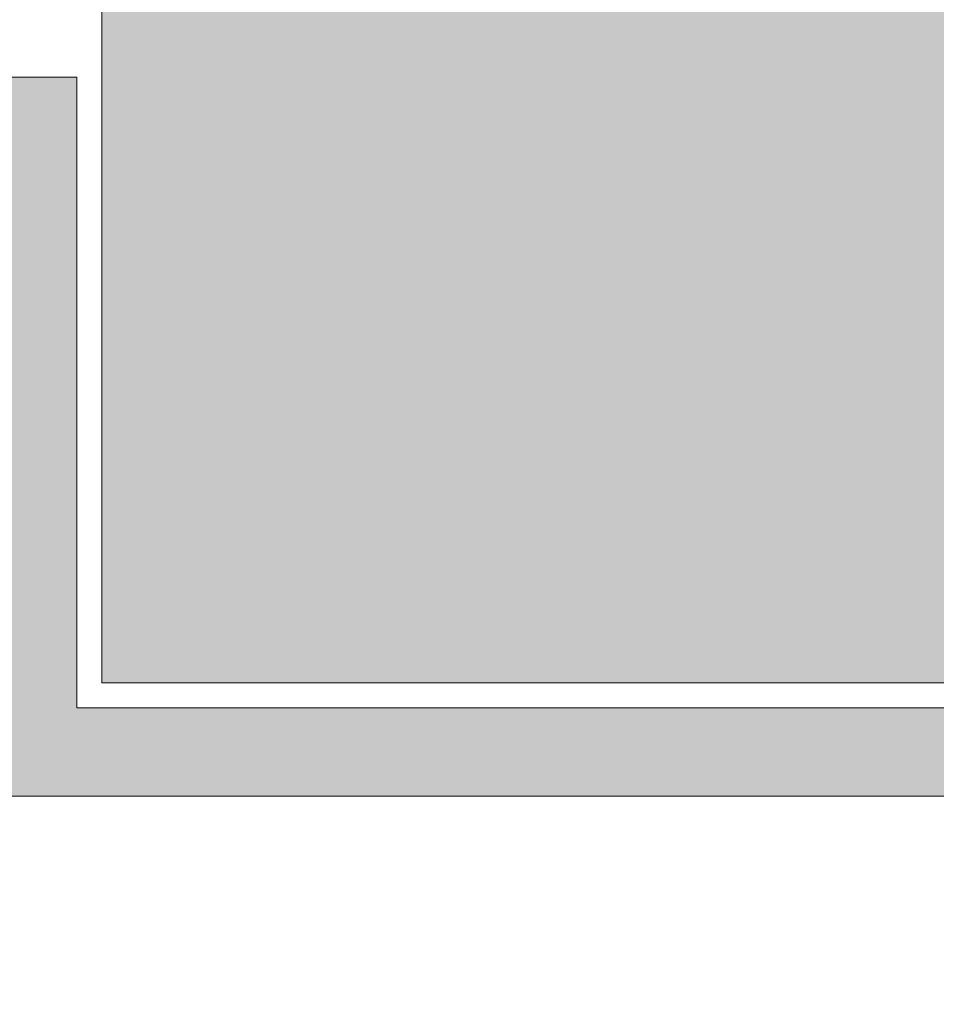
# Model space of a CAD drawing. Units: inches. Extents: x 186.6 to 228.8, y 430.8 to 451.8.
# Drawn here: x 197.9 to 207.7, y 430.8 to 441.3 of the extents above; entities that cross this region are included whole.
import ezdxf

# ---------------------------------------------------------------- set-up
doc = ezdxf.new("R2010")
doc.units = ezdxf.units.IN
doc.header["$MEASUREMENT"] = 0
doc.layers.add('Layer 1', color=7, linetype='Continuous')

msp = doc.modelspace()

# ---------------------------------------------------------------- hatches: boundary and pattern name
at = {"layer": 'Layer 1', "true_color": 0xffffff}
h = msp.add_hatch(color=7, dxfattribs=at)
edge = h.paths.add_edge_path()
edge.add_spline(control_points=[(186.55, 439.773), (186.858, 439.807), (187.165, 439.84), (187.472, 439.872), (187.439, 444.886), (188.101, 448.707), (189.657, 450.996), (197.98, 451.389), (206.305, 451.835), (214.627, 450.996), (217.347, 449.439), (219.626, 447.293), (221.438, 444.526), (223.33, 443.739), (225.165, 442.797), (226.829, 441.405), (227.132, 440.458), (227.434, 439.514), (227.737, 438.568), (228.021, 438.415), (228.305, 438.265), (228.589, 438.114), (228.803, 436.424), (228.619, 435.055), (228.077, 433.97), (228.077, 433.97), (225.189, 433.215), (225.189, 433.215), (225.305, 433.608), (225.368, 434.023), (225.368, 434.453), (225.368, 435.66), (224.878, 436.751), (224.088, 437.543), (223.296, 438.333), (222.204, 438.822), (220.998, 438.822), (219.79, 438.822), (218.698, 438.333), (217.908, 437.543), (217.117, 436.751), (216.627, 435.66), (216.627, 434.453), (216.627, 433.945), (216.715, 433.459), (216.873, 433.006), (216.873, 433.006), (197.541, 433.006), (197.541, 433.006), (197.7, 433.459), (197.786, 433.945), (197.786, 434.453), (197.786, 435.66), (197.297, 436.751), (196.506, 437.543), (195.715, 438.333), (194.623, 438.822), (193.417, 438.822), (192.209, 438.822), (191.117, 438.333), (190.327, 437.543), (189.537, 436.751), (189.046, 435.66), (189.046, 434.453), (189.046, 433.945), (189.133, 433.459), (189.292, 433.006), (189.292, 433.006), (188.692, 433.006), (188.692, 433.006), (186.684, 434.886), (186.836, 437.241), (186.55, 439.773), (186.55, 439.773), (186.55, 439.773), (186.55, 439.773)], knot_values=[0, 0, 0, 0, 1, 1, 1, 2, 2, 2, 3, 3, 3, 4, 4, 4, 5, 5, 5, 6, 6, 6, 7, 7, 7, 8, 8, 8, 9, 9, 9, 10, 10, 10, 11, 11, 11, 12, 12, 12, 13, 13, 13, 14, 14, 14, 15, 15, 15, 16, 16, 16, 17, 17, 17, 18, 18, 18, 19, 19, 19, 20, 20, 20, 21, 21, 21, 22, 22, 22, 23, 23, 23, 24, 24, 24, 25, 25, 25, 25], degree=3, periodic=1)
edge = h.paths.add_edge_path()
edge.add_spline(control_points=[(187.954, 443.136), (187.924, 442.831), (187.902, 442.528), (187.885, 442.225), (187.885, 442.225), (188.947, 442.225), (188.947, 442.225), (188.947, 442.225), (188.947, 443.136), (188.947, 443.136), (188.616, 443.136), (188.286, 443.136), (187.954, 443.136), (187.954, 443.136), (187.954, 443.136), (187.954, 443.136)], knot_values=[0, 0, 0, 0, 1, 1, 1, 2, 2, 2, 3, 3, 3, 4, 4, 4, 5, 5, 5, 5], degree=3, periodic=1)
edge = h.paths.add_edge_path()
edge.add_spline(control_points=[(192.125, 443.901), (192.125, 443.901), (197.729, 443.937), (197.729, 443.937), (197.729, 443.937), (197.877, 449.778), (197.877, 449.778), (195.635, 449.708), (193.397, 449.602), (191.161, 449.463), (190.962, 448.007), (190.867, 446.532), (190.877, 445.038), (191.293, 444.659), (191.709, 444.28), (192.125, 443.901), (192.125, 443.901), (192.125, 443.901), (192.125, 443.901)], knot_values=[0, 0, 0, 0, 1, 1, 1, 2, 2, 2, 3, 3, 3, 4, 4, 4, 5, 5, 5, 6, 6, 6, 6], degree=3, periodic=1)
edge = h.paths.add_edge_path()
edge.add_spline(control_points=[(199.489, 449.819), (199.489, 449.819), (199.544, 443.949), (199.544, 443.949), (199.544, 443.949), (206.722, 443.993), (206.722, 443.993), (206.722, 443.993), (206.699, 449.827), (206.699, 449.827), (204.292, 449.877), (201.889, 449.872), (199.489, 449.819), (199.489, 449.819), (199.489, 449.819), (199.489, 449.819)], knot_values=[0, 0, 0, 0, 1, 1, 1, 2, 2, 2, 3, 3, 3, 4, 4, 4, 5, 5, 5, 5], degree=3, periodic=1)
edge = h.paths.add_edge_path()
edge.add_spline(control_points=[(209.391, 449.747), (209.391, 449.747), (209.606, 444.012), (209.606, 444.012), (209.606, 444.012), (219.252, 444.072), (219.252, 444.072), (219.442, 444.243), (219.631, 444.413), (219.82, 444.583), (218.241, 446.482), (216.618, 448.326), (214.429, 449.463), (212.748, 449.588), (211.069, 449.682), (209.391, 449.747), (209.391, 449.747), (209.391, 449.747), (209.391, 449.747)], knot_values=[0, 0, 0, 0, 1, 1, 1, 2, 2, 2, 3, 3, 3, 4, 4, 4, 5, 5, 5, 6, 6, 6, 6], degree=3, periodic=1)
h.paths.add_polyline_path([(208.165, 450.229), (207.897, 450.229), (207.897, 434.218), (198.756, 434.218), (198.756, 450.064), (198.488, 450.064), (198.488, 441.543), (190.419, 441.543), (190.419, 440.692), (198.488, 440.692), (198.488, 434.084), (198.488, 433.95), (198.622, 433.95), (208.031, 433.95), (208.165, 433.95), (208.165, 434.084), (208.165, 441.146), (220.895, 441.146), (220.895, 441.543), (208.165, 441.543)])
edge = h.paths.add_edge_path()
edge.add_spline(control_points=[(204.692, 442.707), (204.457, 442.707), (204.267, 442.516), (204.267, 442.281), (204.267, 442.281), (204.267, 442.281), (204.267, 442.281), (204.267, 442.047), (204.457, 441.856), (204.692, 441.856), (204.692, 441.856), (206.367, 441.856), (206.367, 441.856), (206.601, 441.856), (206.792, 442.047), (206.792, 442.281), (206.792, 442.281), (206.792, 442.281), (206.792, 442.281), (206.792, 442.516), (206.601, 442.707), (206.367, 442.707), (206.367, 442.707), (204.692, 442.707), (204.692, 442.707), (204.692, 442.707), (204.692, 442.707), (204.692, 442.707)], knot_values=[0, 0, 0, 0, 1, 1, 1, 2, 2, 2, 3, 3, 3, 4, 4, 4, 5, 5, 5, 6, 6, 6, 7, 7, 7, 8, 8, 8, 9, 9, 9, 9], degree=3, periodic=1)
edge = h.paths.add_edge_path()
edge.add_spline(control_points=[(210.282, 442.707), (210.048, 442.707), (209.856, 442.516), (209.856, 442.281), (209.856, 442.281), (209.856, 442.281), (209.856, 442.281), (209.856, 442.047), (210.048, 441.856), (210.282, 441.856), (210.282, 441.856), (211.956, 441.856), (211.956, 441.856), (212.19, 441.856), (212.382, 442.047), (212.382, 442.281), (212.382, 442.281), (212.382, 442.281), (212.382, 442.281), (212.382, 442.516), (212.19, 442.707), (211.956, 442.707), (211.956, 442.707), (210.282, 442.707), (210.282, 442.707), (210.282, 442.707), (210.282, 442.707), (210.282, 442.707)], knot_values=[0, 0, 0, 0, 1, 1, 1, 2, 2, 2, 3, 3, 3, 4, 4, 4, 5, 5, 5, 6, 6, 6, 7, 7, 7, 8, 8, 8, 9, 9, 9, 9], degree=3, periodic=1)
edge = h.paths.add_edge_path()
edge.add_spline(control_points=[(226.232, 441.051), (226.232, 441.051), (222.43, 441.49), (222.43, 441.49), (222.43, 441.49), (222.544, 440.469), (222.544, 440.469), (222.544, 440.469), (224.289, 440.071), (224.289, 440.071), (224.289, 440.071), (224.473, 439.575), (224.914, 439.404), (225.353, 439.234), (226.686, 439.22), (226.686, 439.22), (226.686, 439.22), (226.232, 441.051), (226.232, 441.051), (226.232, 441.051), (226.232, 441.051), (226.232, 441.051)], knot_values=[0, 0, 0, 0, 1, 1, 1, 2, 2, 2, 3, 3, 3, 4, 4, 4, 5, 5, 5, 6, 6, 6, 7, 7, 7, 7], degree=3, periodic=1)
edge = h.paths.add_edge_path()
edge.add_spline(control_points=[(188.947, 441.983), (188.947, 441.983), (187.873, 441.983), (187.873, 441.983), (187.855, 441.593), (187.846, 441.206), (187.845, 440.82), (187.845, 440.82), (188.947, 440.82), (188.947, 440.82), (188.947, 440.82), (188.947, 441.983), (188.947, 441.983), (188.947, 441.983), (188.947, 441.983), (188.947, 441.983)], knot_values=[0, 0, 0, 0, 1, 1, 1, 2, 2, 2, 3, 3, 3, 4, 4, 4, 5, 5, 5, 5], degree=3, periodic=1)
edge = h.paths.add_edge_path()
edge.add_spline(control_points=[(188.947, 440.579), (188.947, 440.579), (187.845, 440.579), (187.845, 440.579), (187.846, 440.343), (187.849, 440.107), (187.855, 439.873), (188.219, 439.873), (188.583, 439.873), (188.947, 439.873), (188.947, 439.873), (188.947, 440.579), (188.947, 440.579), (188.947, 440.579), (188.947, 440.579), (188.947, 440.579)], knot_values=[0, 0, 0, 0, 1, 1, 1, 2, 2, 2, 3, 3, 3, 4, 4, 4, 5, 5, 5, 5], degree=3, periodic=1)
edge = h.paths.add_edge_path()
edge.add_spline(control_points=[(193.417, 438.125), (192.402, 438.125), (191.484, 437.715), (190.82, 437.05), (190.154, 436.386), (189.743, 435.468), (189.743, 434.453), (189.743, 433.438), (190.154, 432.52), (190.82, 431.856), (191.484, 431.191), (192.402, 430.78), (193.417, 430.78), (194.431, 430.78), (195.349, 431.191), (196.014, 431.856), (196.679, 432.52), (197.089, 433.438), (197.089, 434.453), (197.089, 435.468), (196.679, 436.386), (196.014, 437.05), (195.349, 437.715), (194.431, 438.125), (193.417, 438.125), (193.417, 438.125), (193.417, 438.125), (193.417, 438.125)], knot_values=[0, 0, 0, 0, 1, 1, 1, 2, 2, 2, 3, 3, 3, 4, 4, 4, 5, 5, 5, 6, 6, 6, 7, 7, 7, 8, 8, 8, 9, 9, 9, 9], degree=3, periodic=1)
edge = h.paths.add_edge_path()
edge.add_spline(control_points=[(194.629, 435.665), (194.319, 435.977), (193.89, 436.169), (193.417, 436.169), (192.942, 436.169), (192.513, 435.977), (192.203, 435.665), (191.893, 435.355), (191.701, 434.926), (191.701, 434.453), (191.701, 433.978), (191.893, 433.55), (192.203, 433.239), (192.513, 432.929), (192.942, 432.737), (193.417, 432.737), (193.89, 432.737), (194.319, 432.929), (194.629, 433.239), (194.94, 433.55), (195.132, 433.978), (195.132, 434.453), (195.132, 434.926), (194.94, 435.355), (194.629, 435.665), (194.629, 435.665), (194.629, 435.665), (194.629, 435.665)], knot_values=[0, 0, 0, 0, 1, 1, 1, 2, 2, 2, 3, 3, 3, 4, 4, 4, 5, 5, 5, 6, 6, 6, 7, 7, 7, 8, 8, 8, 9, 9, 9, 9], degree=3, periodic=1)
edge = h.paths.add_edge_path()
edge.add_spline(control_points=[(220.998, 438.125), (219.983, 438.125), (219.065, 437.715), (218.4, 437.05), (217.735, 436.386), (217.324, 435.468), (217.324, 434.453), (217.324, 433.438), (217.735, 432.52), (218.4, 431.856), (219.065, 431.191), (219.983, 430.78), (220.998, 430.78), (222.012, 430.78), (222.931, 431.191), (223.595, 431.856), (224.26, 432.52), (224.67, 433.438), (224.67, 434.453), (224.67, 435.468), (224.26, 436.386), (223.595, 437.05), (222.931, 437.715), (222.012, 438.125), (220.998, 438.125), (220.998, 438.125), (220.998, 438.125), (220.998, 438.125)], knot_values=[0, 0, 0, 0, 1, 1, 1, 2, 2, 2, 3, 3, 3, 4, 4, 4, 5, 5, 5, 6, 6, 6, 7, 7, 7, 8, 8, 8, 9, 9, 9, 9], degree=3, periodic=1)
edge = h.paths.add_edge_path()
edge.add_spline(control_points=[(222.211, 435.665), (221.9, 435.977), (221.472, 436.169), (220.998, 436.169), (220.523, 436.169), (220.095, 435.977), (219.784, 435.665), (219.474, 435.355), (219.282, 434.926), (219.282, 434.453), (219.282, 433.978), (219.474, 433.55), (219.784, 433.239), (220.095, 432.929), (220.523, 432.737), (220.998, 432.737), (221.472, 432.737), (221.9, 432.929), (222.211, 433.239), (222.521, 433.55), (222.714, 433.978), (222.714, 434.453), (222.714, 434.926), (222.521, 435.355), (222.211, 435.665)], knot_values=[0, 0, 0, 0, 1, 1, 1, 2, 2, 2, 3, 3, 3, 4, 4, 4, 5, 5, 5, 6, 6, 6, 7, 7, 7, 8, 8, 8, 8], degree=3, periodic=1)

# ---------------------------------------------------------------- linework, layer by layer
at = {"layer": 'Layer 1', "lineweight": 0}
msp.add_lwpolyline([(208.165, 450.229), (207.897, 450.229), (207.897, 434.218), (198.756, 434.218), (198.756, 450.064), (198.488, 450.064), (198.488, 441.543), (190.419, 441.543), (190.419, 440.692), (198.488, 440.692), (198.488, 434.084), (198.488, 433.95), (198.622, 433.95), (208.031, 433.95), (208.165, 433.95), (208.165, 434.084), (208.165, 441.146), (220.895, 441.146), (220.895, 441.543), (208.165, 441.543), (208.165, 450.229), (208.165, 450.229)], dxfattribs=at)
msp.add_open_spline([(186.55, 439.773), (186.858, 439.807), (187.165, 439.84), (187.472, 439.872), (187.439, 444.886), (188.101, 448.707), (189.657, 450.996), (197.98, 451.389), (206.305, 451.835), (214.627, 450.996), (217.347, 449.439), (219.626, 447.293), (221.438, 444.526), (223.33, 443.739), (225.165, 442.797), (226.829, 441.405), (227.132, 440.458), (227.434, 439.514), (227.737, 438.568), (228.021, 438.415), (228.305, 438.265), (228.589, 438.114), (228.803, 436.424), (228.619, 435.055), (228.077, 433.97), (228.077, 433.97), (225.189, 433.215), (225.189, 433.215), (225.305, 433.608), (225.368, 434.023), (225.368, 434.453), (225.368, 435.66), (224.878, 436.751), (224.088, 437.543), (223.296, 438.333), (222.204, 438.822), (220.998, 438.822), (219.79, 438.822), (218.698, 438.333), (217.908, 437.543), (217.117, 436.751), (216.627, 435.66), (216.627, 434.453), (216.627, 433.945), (216.715, 433.459), (216.873, 433.006), (216.873, 433.006), (197.541, 433.006), (197.541, 433.006), (197.7, 433.459), (197.786, 433.945), (197.786, 434.453), (197.786, 435.66), (197.297, 436.751), (196.506, 437.543), (195.715, 438.333), (194.623, 438.822), (193.417, 438.822), (192.209, 438.822), (191.117, 438.333), (190.327, 437.543), (189.537, 436.751), (189.046, 435.66), (189.046, 434.453), (189.046, 433.945), (189.133, 433.459), (189.292, 433.006), (189.292, 433.006), (188.692, 433.006), (188.692, 433.006), (186.684, 434.886), (186.836, 437.241), (186.55, 439.773), (186.55, 439.773), (186.55, 439.773), (186.55, 439.773)], degree=3, knots=[0, 0, 0, 0, 1, 1, 1, 2, 2, 2, 3, 3, 3, 4, 4, 4, 5, 5, 5, 6, 6, 6, 7, 7, 7, 8, 8, 8, 9, 9, 9, 10, 10, 10, 11, 11, 11, 12, 12, 12, 13, 13, 13, 14, 14, 14, 15, 15, 15, 16, 16, 16, 17, 17, 17, 18, 18, 18, 19, 19, 19, 20, 20, 20, 21, 21, 21, 22, 22, 22, 23, 23, 23, 24, 24, 24, 25, 25, 25, 25], dxfattribs=at)
for points in [[(198.794, 437.095), (198.803, 437.123), (198.794, 437.095), (198.803, 437.123)], [(198.856, 437.126), (198.866, 437.154), (198.856, 437.126), (198.866, 437.154)], [(198.949, 437.094), (198.959, 437.122), (198.949, 437.094), (198.959, 437.122)], [(198.606, 437.003), (198.615, 437.031), (198.606, 437.003), (198.615, 437.031)], [(198.606, 437.003), (198.615, 437.031), (198.606, 437.003), (198.615, 437.031)], [(198.668, 437.034), (198.678, 437.062), (198.668, 437.034), (198.678, 437.062)], [(198.731, 437.065), (198.741, 437.093), (198.731, 437.065), (198.741, 437.093)], [(198.731, 437.065), (198.741, 437.093), (198.731, 437.065), (198.741, 437.093)], [(198.762, 437.002), (198.771, 437.03), (198.762, 437.002), (198.771, 437.03)], [(198.824, 437.033), (198.834, 437.061), (198.824, 437.033), (198.834, 437.061)], [(198.887, 437.063), (198.896, 437.091), (198.887, 437.063), (198.896, 437.091)], [(198.887, 437.063), (198.896, 437.091), (198.887, 437.063), (198.896, 437.091)], [(198.918, 437.001), (198.927, 437.029), (198.918, 437.001), (198.927, 437.029)], [(198.918, 437.001), (198.927, 437.029), (198.918, 437.001), (198.927, 437.029)], [(198.98, 437.032), (198.99, 437.06), (198.98, 437.032), (198.99, 437.06)], [(199.043, 437.062), (199.052, 437.09), (199.043, 437.062), (199.052, 437.09)], [(199.043, 437.062), (199.052, 437.09), (199.043, 437.062), (199.052, 437.09)], [(199.074, 437), (199.083, 437.028), (199.074, 437), (199.083, 437.028)], [(199.074, 437), (199.083, 437.028), (199.074, 437), (199.083, 437.028)], [(199.136, 437.031), (199.146, 437.059), (199.136, 437.031), (199.146, 437.059)], [(198.418, 436.911), (198.428, 436.939), (198.418, 436.911), (198.428, 436.939)], [(198.418, 436.911), (198.428, 436.939), (198.418, 436.911), (198.428, 436.939)], [(198.481, 436.942), (198.49, 436.97), (198.481, 436.942), (198.49, 436.97)], [(198.511, 436.879), (198.521, 436.907), (198.511, 436.879), (198.521, 436.907)], [(198.543, 436.972), (198.553, 437), (198.543, 436.972), (198.553, 437)], [(198.543, 436.972), (198.553, 437), (198.543, 436.972), (198.553, 437)], [(198.574, 436.91), (198.584, 436.938), (198.574, 436.91), (198.584, 436.938)], [(198.637, 436.941), (198.646, 436.969), (198.637, 436.941), (198.646, 436.969)], [(198.667, 436.878), (198.677, 436.906), (198.667, 436.878), (198.677, 436.906)], [(198.667, 436.878), (198.677, 436.906), (198.667, 436.878), (198.677, 436.906)], [(198.699, 436.971), (198.709, 436.999), (198.699, 436.971), (198.709, 436.999)], [(198.73, 436.909), (198.739, 436.937), (198.73, 436.909), (198.739, 436.937)], [(198.792, 436.939), (198.802, 436.967), (198.792, 436.939), (198.802, 436.967)], [(198.823, 436.877), (198.833, 436.905), (198.823, 436.877), (198.833, 436.905)], [(198.823, 436.877), (198.833, 436.905), (198.823, 436.877), (198.833, 436.905)], [(198.855, 436.97), (198.865, 436.998), (198.855, 436.97), (198.865, 436.998)], [(198.886, 436.908), (198.895, 436.936), (198.886, 436.908), (198.895, 436.936)], [(198.886, 436.908), (198.895, 436.936), (198.886, 436.908), (198.895, 436.936)], [(198.948, 436.938), (198.958, 436.966), (198.948, 436.938), (198.958, 436.966)], [(198.948, 436.938), (198.958, 436.966), (198.948, 436.938), (198.958, 436.966)], [(198.979, 436.876), (198.989, 436.904), (198.979, 436.876), (198.989, 436.904)], [(199.011, 436.969), (199.02, 436.997), (199.011, 436.969), (199.02, 436.997)], [(199.042, 436.906), (199.051, 436.934), (199.042, 436.906), (199.051, 436.934)], [(199.104, 436.937), (199.114, 436.965), (199.104, 436.937), (199.114, 436.965)], [(199.135, 436.875), (199.145, 436.903), (199.135, 436.875), (199.145, 436.903)], [(199.167, 436.968), (199.176, 436.996), (199.167, 436.968), (199.176, 436.996)], [(199.198, 436.905), (199.207, 436.933), (199.198, 436.905), (199.207, 436.933)], [(198.386, 436.818), (198.396, 436.846), (198.386, 436.818), (198.396, 436.846)], [(198.449, 436.848), (198.458, 436.876), (198.449, 436.848), (198.458, 436.876)], [(198.48, 436.786), (198.489, 436.814), (198.48, 436.786), (198.489, 436.814)], [(198.542, 436.817), (198.552, 436.845), (198.542, 436.817), (198.552, 436.845)], [(198.605, 436.847), (198.614, 436.875), (198.605, 436.847), (198.614, 436.875)], [(198.635, 436.785), (198.645, 436.813), (198.635, 436.785), (198.645, 436.813)], [(198.917, 436.845), (198.926, 436.873), (198.917, 436.845), (198.926, 436.873)], [(199.01, 436.813), (199.019, 436.841), (199.01, 436.813), (199.019, 436.841)], [(199.072, 436.844), (199.082, 436.872), (199.072, 436.844), (199.082, 436.872)], [(199.103, 436.781), (199.113, 436.809), (199.103, 436.781), (199.113, 436.809)], [(199.166, 436.812), (199.175, 436.84), (199.166, 436.812), (199.175, 436.84)], [(199.228, 436.843), (199.238, 436.871), (199.228, 436.843), (199.238, 436.871)], [(199.259, 436.78), (199.269, 436.808), (199.259, 436.78), (199.269, 436.808)], [(199.259, 436.78), (199.269, 436.808), (199.259, 436.78), (199.269, 436.808)], [(197.918, 436.665), (197.927, 436.693), (197.918, 436.665), (197.927, 436.693)], [(197.98, 436.696), (197.99, 436.724), (197.98, 436.696), (197.99, 436.724)], [(197.98, 436.696), (197.99, 436.724), (197.98, 436.696), (197.99, 436.724)], [(198.073, 436.664), (198.083, 436.692), (198.073, 436.664), (198.083, 436.692)], [(198.354, 436.724), (198.364, 436.752), (198.354, 436.724), (198.364, 436.752)], [(198.385, 436.662), (198.395, 436.69), (198.385, 436.662), (198.395, 436.69)], [(198.385, 436.662), (198.395, 436.69), (198.385, 436.662), (198.395, 436.69)], [(198.417, 436.755), (198.427, 436.783), (198.417, 436.755), (198.427, 436.783)], [(198.448, 436.693), (198.457, 436.721), (198.448, 436.693), (198.457, 436.721)], [(198.448, 436.693), (198.457, 436.721), (198.448, 436.693), (198.457, 436.721)], [(198.51, 436.723), (198.52, 436.751), (198.51, 436.723), (198.52, 436.751)], [(198.51, 436.723), (198.52, 436.751), (198.51, 436.723), (198.52, 436.751)], [(198.51, 436.723), (198.52, 436.751), (198.51, 436.723), (198.52, 436.751)], [(198.541, 436.661), (198.551, 436.689), (198.541, 436.661), (198.551, 436.689)], [(198.573, 436.754), (198.582, 436.782), (198.573, 436.754), (198.582, 436.782)], [(198.573, 436.754), (198.582, 436.782), (198.573, 436.754), (198.582, 436.782)], [(198.604, 436.691), (198.613, 436.719), (198.604, 436.691), (198.613, 436.719)], [(198.604, 436.691), (198.613, 436.719), (198.604, 436.691), (198.613, 436.719)], [(199.041, 436.751), (199.05, 436.779), (199.041, 436.751), (199.05, 436.779)], [(199.041, 436.751), (199.05, 436.779), (199.041, 436.751), (199.05, 436.779)], [(199.071, 436.688), (199.081, 436.716), (199.071, 436.688), (199.081, 436.716)], [(199.134, 436.719), (199.143, 436.747), (199.134, 436.719), (199.143, 436.747)], [(199.196, 436.749), (199.206, 436.777), (199.196, 436.749), (199.206, 436.777)], [(199.227, 436.687), (199.237, 436.715), (199.227, 436.687), (199.237, 436.715)], [(199.29, 436.718), (199.299, 436.746), (199.29, 436.718), (199.299, 436.746)], [(197.886, 436.572), (197.895, 436.6), (197.886, 436.572), (197.895, 436.6)], [(197.886, 436.572), (197.895, 436.6), (197.886, 436.572), (197.895, 436.6)], [(197.886, 436.572), (197.895, 436.6), (197.886, 436.572), (197.895, 436.6)], [(197.948, 436.603), (197.958, 436.631), (197.948, 436.603), (197.958, 436.631)], [(197.948, 436.603), (197.958, 436.631), (197.948, 436.603), (197.958, 436.631)], [(198.011, 436.633), (198.02, 436.661), (198.011, 436.633), (198.02, 436.661)], [(198.042, 436.571), (198.051, 436.599), (198.042, 436.571), (198.051, 436.599)], [(198.042, 436.571), (198.051, 436.599), (198.042, 436.571), (198.051, 436.599)], [(198.104, 436.601), (198.114, 436.629), (198.104, 436.601), (198.114, 436.629)], [(198.353, 436.568), (198.363, 436.596), (198.353, 436.568), (198.363, 436.596)], [(198.353, 436.568), (198.363, 436.596), (198.353, 436.568), (198.363, 436.596)], [(198.416, 436.599), (198.425, 436.627), (198.416, 436.599), (198.425, 436.627)], [(198.416, 436.599), (198.425, 436.627), (198.416, 436.599), (198.425, 436.627)], [(198.478, 436.63), (198.488, 436.658), (198.478, 436.63), (198.488, 436.658)], [(198.509, 436.567), (198.519, 436.595), (198.509, 436.567), (198.519, 436.595)], [(198.572, 436.598), (198.581, 436.626), (198.572, 436.598), (198.581, 436.626)], [(198.634, 436.629), (198.644, 436.657), (198.634, 436.629), (198.644, 436.657)], [(198.665, 436.566), (198.675, 436.594), (198.665, 436.566), (198.675, 436.594)], [(199.102, 436.625), (199.112, 436.653), (199.102, 436.625), (199.112, 436.653)], [(199.133, 436.563), (199.142, 436.591), (199.133, 436.563), (199.142, 436.591)], [(199.133, 436.563), (199.142, 436.591), (199.133, 436.563), (199.142, 436.591)], [(199.165, 436.656), (199.174, 436.684), (199.165, 436.656), (199.174, 436.684)], [(199.195, 436.594), (199.205, 436.622), (199.195, 436.594), (199.205, 436.622)], [(199.258, 436.624), (199.267, 436.652), (199.258, 436.624), (199.267, 436.652)], [(199.289, 436.562), (199.298, 436.59), (199.289, 436.562), (199.298, 436.59)], [(199.32, 436.655), (199.33, 436.683), (199.32, 436.655), (199.33, 436.683)], [(199.32, 436.655), (199.33, 436.683), (199.32, 436.655), (199.33, 436.683)], [(199.351, 436.592), (199.361, 436.62), (199.351, 436.592), (199.361, 436.62)], [(197.916, 436.509), (197.926, 436.537), (197.916, 436.509), (197.926, 436.537)], [(197.947, 436.447), (197.957, 436.475), (197.947, 436.447), (197.957, 436.475)], [(197.979, 436.54), (197.989, 436.568), (197.979, 436.54), (197.989, 436.568)], [(198.01, 436.477), (198.019, 436.505), (198.01, 436.477), (198.019, 436.505)], [(198.072, 436.508), (198.082, 436.536), (198.072, 436.508), (198.082, 436.536)], [(198.135, 436.539), (198.144, 436.567), (198.135, 436.539), (198.144, 436.567)], [(198.166, 436.476), (198.175, 436.504), (198.166, 436.476), (198.175, 436.504)], [(198.166, 436.476), (198.175, 436.504), (198.166, 436.476), (198.175, 436.504)], [(198.384, 436.506), (198.394, 436.534), (198.384, 436.506), (198.394, 436.534)], [(198.447, 436.537), (198.456, 436.565), (198.447, 436.537), (198.456, 436.565)], [(198.477, 436.474), (198.487, 436.502), (198.477, 436.474), (198.487, 436.502)], [(198.54, 436.505), (198.549, 436.533), (198.54, 436.505), (198.549, 436.533)], [(198.602, 436.536), (198.612, 436.564), (198.602, 436.536), (198.612, 436.564)], [(198.602, 436.536), (198.612, 436.564), (198.602, 436.536), (198.612, 436.564)], [(198.633, 436.473), (198.643, 436.501), (198.633, 436.473), (198.643, 436.501)], [(198.633, 436.473), (198.643, 436.501), (198.633, 436.473), (198.643, 436.501)], [(198.696, 436.504), (198.705, 436.532), (198.696, 436.504), (198.705, 436.532)], [(199.07, 436.532), (199.08, 436.56), (199.07, 436.532), (199.08, 436.56)], [(199.101, 436.47), (199.11, 436.498), (199.101, 436.47), (199.11, 436.498)], [(199.101, 436.47), (199.11, 436.498), (199.101, 436.47), (199.11, 436.498)], [(199.163, 436.5), (199.173, 436.528), (199.163, 436.5), (199.173, 436.528)], [(199.226, 436.531), (199.236, 436.559), (199.226, 436.531), (199.236, 436.559)], [(199.257, 436.468), (199.266, 436.496), (199.257, 436.468), (199.266, 436.496)], [(199.319, 436.499), (199.329, 436.527), (199.319, 436.499), (199.329, 436.527)], [(199.319, 436.499), (199.329, 436.527), (199.319, 436.499), (199.329, 436.527)], [(197.885, 436.416), (197.894, 436.444), (197.885, 436.416), (197.894, 436.444)], [(197.978, 436.384), (197.987, 436.412), (197.978, 436.384), (197.987, 436.412)], [(198.04, 436.415), (198.05, 436.443), (198.04, 436.415), (198.05, 436.443)], [(198.071, 436.352), (198.081, 436.38), (198.071, 436.352), (198.081, 436.38)], [(198.071, 436.352), (198.081, 436.38), (198.071, 436.352), (198.081, 436.38)], [(198.103, 436.446), (198.113, 436.474), (198.103, 436.446), (198.113, 436.474)], [(198.103, 436.446), (198.113, 436.474), (198.103, 436.446), (198.113, 436.474)], [(198.134, 436.383), (198.143, 436.411), (198.134, 436.383), (198.143, 436.411)], [(198.196, 436.414), (198.206, 436.442), (198.196, 436.414), (198.206, 436.442)], [(198.227, 436.351), (198.237, 436.379), (198.227, 436.351), (198.237, 436.379)], [(198.415, 436.443), (198.424, 436.471), (198.415, 436.443), (198.424, 436.471)], [(198.445, 436.381), (198.455, 436.409), (198.445, 436.381), (198.455, 436.409)], [(198.508, 436.411), (198.518, 436.439), (198.508, 436.411), (198.518, 436.439)], [(198.508, 436.411), (198.518, 436.439), (198.508, 436.411), (198.518, 436.439)], [(198.539, 436.349), (198.548, 436.377), (198.539, 436.349), (198.548, 436.377)], [(198.571, 436.442), (198.58, 436.47), (198.571, 436.442), (198.58, 436.47)], [(198.601, 436.38), (198.611, 436.408), (198.601, 436.38), (198.611, 436.408)], [(198.664, 436.41), (198.674, 436.438), (198.664, 436.41), (198.674, 436.438)], [(198.695, 436.348), (198.704, 436.376), (198.695, 436.348), (198.704, 436.376)], [(198.727, 436.441), (198.736, 436.469), (198.727, 436.441), (198.736, 436.469)], [(198.757, 436.379), (198.767, 436.406), (198.757, 436.379), (198.767, 436.406)], [(198.851, 436.347), (198.86, 436.375), (198.851, 436.347), (198.86, 436.375)], [(199.006, 436.346), (199.016, 436.374), (199.006, 436.346), (199.016, 436.374)], [(199.038, 436.439), (199.048, 436.467), (199.038, 436.439), (199.048, 436.467)], [(199.038, 436.439), (199.048, 436.467), (199.038, 436.439), (199.048, 436.467)], [(199.069, 436.376), (199.079, 436.404), (199.069, 436.376), (199.079, 436.404)], [(199.132, 436.407), (199.141, 436.435), (199.132, 436.407), (199.141, 436.435)], [(199.132, 436.407), (199.141, 436.435), (199.132, 436.407), (199.141, 436.435)], [(199.162, 436.344), (199.172, 436.372), (199.162, 436.344), (199.172, 436.372)], [(199.194, 436.438), (199.204, 436.466), (199.194, 436.438), (199.204, 436.466)], [(199.225, 436.375), (199.234, 436.403), (199.225, 436.375), (199.234, 436.403)], [(199.287, 436.406), (199.297, 436.434), (199.287, 436.406), (199.297, 436.434)], [(198.009, 436.322), (198.018, 436.35), (198.009, 436.322), (198.018, 436.35)], [(198.009, 436.322), (198.018, 436.35), (198.009, 436.322), (198.018, 436.35)], [(198.039, 436.259), (198.049, 436.287), (198.039, 436.259), (198.049, 436.287)], [(198.102, 436.29), (198.111, 436.318), (198.102, 436.29), (198.111, 436.318)], [(198.102, 436.29), (198.111, 436.318), (198.102, 436.29), (198.111, 436.318)], [(198.164, 436.32), (198.174, 436.348), (198.164, 436.32), (198.174, 436.348)], [(198.195, 436.258), (198.205, 436.286), (198.195, 436.258), (198.205, 436.286)], [(198.258, 436.289), (198.267, 436.317), (198.258, 436.289), (198.267, 436.317)], [(198.476, 436.318), (198.486, 436.346), (198.476, 436.318), (198.486, 436.346)], [(198.507, 436.256), (198.516, 436.284), (198.507, 436.256), (198.516, 436.284)], [(198.57, 436.286), (198.579, 436.314), (198.57, 436.286), (198.579, 436.314)], [(198.632, 436.317), (198.642, 436.345), (198.632, 436.317), (198.642, 436.345)], [(198.632, 436.317), (198.642, 436.345), (198.632, 436.317), (198.642, 436.345)], [(198.663, 436.254), (198.672, 436.282), (198.663, 436.254), (198.672, 436.282)], [(198.725, 436.285), (198.735, 436.313), (198.725, 436.285), (198.735, 436.313)], [(198.788, 436.316), (198.798, 436.344), (198.788, 436.316), (198.798, 436.344)], [(198.819, 436.253), (198.828, 436.281), (198.819, 436.253), (198.828, 436.281)], [(198.881, 436.284), (198.891, 436.312), (198.881, 436.284), (198.891, 436.312)], [(198.944, 436.315), (198.953, 436.343), (198.944, 436.315), (198.953, 436.343)], [(198.975, 436.252), (198.984, 436.28), (198.975, 436.252), (198.984, 436.28)], [(198.975, 436.252), (198.984, 436.28), (198.975, 436.252), (198.984, 436.28)], [(199.037, 436.283), (199.047, 436.311), (199.037, 436.283), (199.047, 436.311)], [(199.1, 436.314), (199.109, 436.342), (199.1, 436.314), (199.109, 436.342)], [(199.1, 436.314), (199.109, 436.342), (199.1, 436.314), (199.109, 436.342)], [(199.13, 436.251), (199.14, 436.279), (199.13, 436.251), (199.14, 436.279)], [(199.193, 436.282), (199.203, 436.31), (199.193, 436.282), (199.203, 436.31)], [(199.256, 436.313), (199.265, 436.341), (199.256, 436.313), (199.265, 436.341)], [(198.07, 436.196), (198.08, 436.224), (198.07, 436.196), (198.08, 436.224)], [(198.101, 436.134), (198.11, 436.162), (198.101, 436.134), (198.11, 436.162)], [(198.133, 436.227), (198.142, 436.255), (198.133, 436.227), (198.142, 436.255)], [(198.163, 436.165), (198.173, 436.193), (198.163, 436.165), (198.173, 436.193)], [(198.226, 436.195), (198.235, 436.223), (198.226, 436.195), (198.235, 436.223)], [(198.226, 436.195), (198.235, 436.223), (198.226, 436.195), (198.235, 436.223)], [(198.257, 436.133), (198.266, 436.161), (198.257, 436.133), (198.266, 436.161)], [(198.257, 436.133), (198.266, 436.161), (198.257, 436.133), (198.266, 436.161)], [(198.257, 436.133), (198.266, 436.161), (198.257, 436.133), (198.266, 436.161)], [(198.288, 436.226), (198.298, 436.254), (198.288, 436.226), (198.298, 436.254)], [(198.288, 436.226), (198.298, 436.254), (198.288, 436.226), (198.298, 436.254)], [(198.319, 436.163), (198.329, 436.191), (198.319, 436.163), (198.329, 436.191)], [(198.6, 436.224), (198.61, 436.252), (198.6, 436.224), (198.61, 436.252)], [(198.631, 436.161), (198.641, 436.189), (198.631, 436.161), (198.641, 436.189)], [(198.694, 436.192), (198.703, 436.22), (198.694, 436.192), (198.703, 436.22)], [(198.756, 436.223), (198.766, 436.251), (198.756, 436.223), (198.766, 436.251)], [(198.787, 436.16), (198.796, 436.188), (198.787, 436.16), (198.796, 436.188)], [(198.849, 436.191), (198.859, 436.219), (198.849, 436.191), (198.859, 436.219)], [(198.912, 436.221), (198.922, 436.249), (198.912, 436.221), (198.922, 436.249)], [(198.912, 436.221), (198.922, 436.249), (198.912, 436.221), (198.922, 436.249)], [(198.943, 436.159), (198.952, 436.187), (198.943, 436.159), (198.952, 436.187)], [(199.005, 436.19), (199.015, 436.218), (199.005, 436.19), (199.015, 436.218)], [(199.068, 436.22), (199.077, 436.248), (199.068, 436.22), (199.077, 436.248)], [(198.131, 436.071), (198.141, 436.099), (198.131, 436.071), (198.141, 436.099)], [(198.194, 436.102), (198.204, 436.13), (198.194, 436.102), (198.204, 436.13)], [(198.225, 436.039), (198.234, 436.067), (198.225, 436.039), (198.234, 436.067)], [(198.287, 436.07), (198.297, 436.098), (198.287, 436.07), (198.297, 436.098)], [(198.287, 436.07), (198.297, 436.098), (198.287, 436.07), (198.297, 436.098)], [(198.35, 436.101), (198.359, 436.129), (198.35, 436.101), (198.359, 436.129)], [(198.381, 436.038), (198.39, 436.066), (198.381, 436.038), (198.39, 436.066)], [(198.381, 436.038), (198.39, 436.066), (198.381, 436.038), (198.39, 436.066)], [(198.724, 436.129), (198.734, 436.157), (198.724, 436.129), (198.734, 436.157)], [(198.88, 436.128), (198.89, 436.156), (198.88, 436.128), (198.89, 436.156)], [(198.162, 436.009), (198.172, 436.037), (198.162, 436.009), (198.172, 436.037)], [(198.193, 435.946), (198.202, 435.974), (198.193, 435.946), (198.202, 435.974)], [(198.193, 435.946), (198.202, 435.974), (198.193, 435.946), (198.202, 435.974)], [(198.256, 435.977), (198.265, 436.005), (198.256, 435.977), (198.265, 436.005)], [(198.318, 436.008), (198.328, 436.036), (198.318, 436.008), (198.328, 436.036)], [(198.349, 435.945), (198.358, 435.973), (198.349, 435.945), (198.358, 435.973)], [(198.411, 435.976), (198.421, 436.004), (198.411, 435.976), (198.421, 436.004)], [(198.411, 435.976), (198.421, 436.004), (198.411, 435.976), (198.421, 436.004)], [(198.224, 435.883), (198.233, 435.911), (198.224, 435.883), (198.233, 435.911)], [(198.254, 435.821), (198.264, 435.849), (198.254, 435.821), (198.264, 435.849)], [(198.286, 435.914), (198.296, 435.942), (198.286, 435.914), (198.296, 435.942)], [(198.286, 435.914), (198.296, 435.942), (198.286, 435.914), (198.296, 435.942)], [(198.317, 435.852), (198.327, 435.88), (198.317, 435.852), (198.327, 435.88)], [(198.38, 435.882), (198.389, 435.91), (198.38, 435.882), (198.389, 435.91)], [(198.38, 435.882), (198.389, 435.91), (198.38, 435.882), (198.389, 435.91)], [(198.442, 435.913), (198.452, 435.941), (198.442, 435.913), (198.452, 435.941)], [(197.88, 435.792), (197.89, 435.82), (197.88, 435.792), (197.89, 435.82)], [(197.911, 435.73), (197.92, 435.758), (197.911, 435.73), (197.92, 435.758)], [(197.879, 435.637), (197.888, 435.665), (197.879, 435.637), (197.888, 435.665)], [(197.941, 435.667), (197.951, 435.695), (197.941, 435.667), (197.951, 435.695)]]:
    msp.add_solid(points, dxfattribs=at)

doc.saveas('drawing.dxf')
